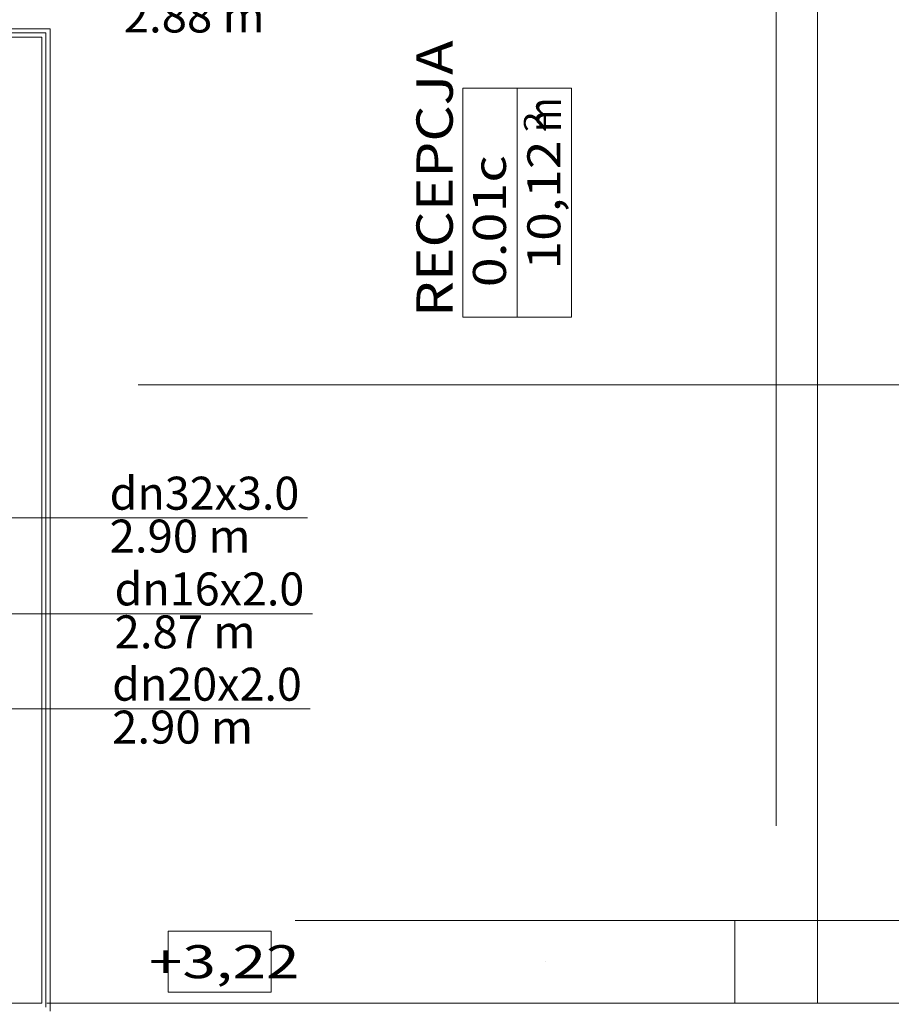
# Model space of a CAD drawing. Units: millimetres. Extents: x -1805 to 93195, y -3306 to 26394.
# Drawn here: x 15276 to 17917, y 9693 to 12677 of the extents above; entities that cross this region are included whole.
import ezdxf
from ezdxf.enums import TextEntityAlignment as Align

# ---------------------------------------------------------------- set-up
doc = ezdxf.new("R2010")
doc.units = ezdxf.units.MM
for name, color, linetype in [('AP_BELKI KONSTRUKCYJNE', 7, 'Continuous'), ('AP_istniejące_RZĘDNE - BELKI', 7, 'Continuous'), ('AP_istniejące_STREFY', 7, 'Continuous'), ('AP_OSIE', 7, 'Continuous'), ('AP_RZĘDNE - BELKI', 7, 'Continuous'), ('AP_STREFY', 7, 'Continuous'), ('AP_SŁUPY', 7, 'Continuous'), ('AP_ŚCIANY DZIAŁOWE', 7, 'Continuous'), ('Ciepła woda', 7, 'Continuous'), ('Cyrkulacja', 7, 'Continuous'), ('Zimna woda', 7, 'Continuous'), ('ZNACZNIKI - PRZEKROJE.widoczne', 7, 'Continuous')]:
    doc.layers.add(name, color=color, linetype=linetype)
doc.styles.add('ARIAL', font='txt', dxfattribs={"height": 0.2})
doc.styles.add('Lucida Console', font='lucon.TTF', dxfattribs={"height": 0.2})

msp = doc.modelspace()

# ---------------------------------------------------------------- linework, layer by layer
at = {"layer": 'AP_BELKI KONSTRUKCYJNE', "color": 8, "lineweight": 0}
for p, q in [((16110.9, 9947.1), (17568.1, 9947.1)), ((17568.1, 9947.1), (19338.1, 9947.1)), ((16065.4, 9697.1), (17568.1, 9697.1)), ((17568.1, 9697.1), (19338.1, 9697.1))]:
    msp.add_line(p, q, dxfattribs=at)
at = {"layer": 'AP_OSIE', "color": 8, "lineweight": 0}
for p, q in [((17568.1, 13762.4), (17568.1, 10234.6)), ((16869.8, 9822.1), (16869.8, 9822.1))]:
    msp.add_line(p, q, dxfattribs=at)
at = {"layer": 'AP_RZĘDNE - BELKI', "color": 8, "lineweight": 0}
for p, q in [((16037.9, 9914.5), (15726.2, 9914.5)), ((15726.2, 9914.5), (15726.2, 9729.8)), ((16037.9, 9729.8), (16037.9, 9914.5)), ((15726.2, 9729.8), (16037.9, 9729.8))]:
    msp.add_line(p, q, dxfattribs=at)
at = {"layer": 'AP_STREFY', "color": 8, "lineweight": 0}
for p, q in [((17693.1, 13542.1), (17693.1, 9697.1)), ((16618.7, 11775.9), (16618.7, 12469.6)), ((16618.7, 12469.6), (16948.1, 12469.6)), ((16783.4, 11775.9), (16783.4, 12469.6)), ((16948.1, 12469.6), (16948.1, 11775.9)), ((16948.1, 11775.9), (16948.1, 12469.6)), ((16948.1, 11775.9), (16618.7, 11775.9)), ((17693.1, 9697.1), (15358.1, 9697.1))]:
    msp.add_line(p, q, dxfattribs=at)
at = {"layer": 'AP_SŁUPY', "color": 8, "lineweight": 0}
for p, q in [((17693.1, 9947.1), (17443.1, 9947.1)), ((17443.1, 9947.1), (17443.1, 9697.1)), ((17693.1, 9697.1), (17693.1, 9947.1)), ((17443.1, 9697.1), (17693.1, 9697.1))]:
    msp.add_line(p, q, dxfattribs=at)
at = {"layer": 'AP_ŚCIANY DZIAŁOWE', "color": 8, "lineweight": 0}
for p, q in [((15343.1, 12624.6), (14548.9, 12624.6)), ((15355.6, 12637.1), (14553.5, 12637.1)), ((15368.1, 12649.6), (14558, 12649.6)), ((15343.1, 10877.1), (15343.1, 12624.6)), ((15355.6, 10852.1), (15355.6, 12637.1)), ((15368.1, 10852.1), (15368.1, 12649.6)), ((15343.1, 10852.1), (15343.1, 10877.1)), ((15343.1, 10827.1), (15343.1, 10852.1)), ((15355.6, 9684.6), (15355.6, 10852.1)), ((15368.1, 9672.1), (15368.1, 10852.1)), ((15343.1, 9697.1), (15343.1, 10827.1)), ((13510.2, 9697.1), (15343.1, 9697.1))]:
    msp.add_line(p, q, dxfattribs=at)
at = {"layer": 'Ciepła woda', "color": 7, "lineweight": 0}
for q in [(15180.4, 10588.4), (16156.1, 10588.4)]:
    msp.add_line((15531.3, 10588.4), q, dxfattribs=at)
at = {"layer": 'Cyrkulacja', "color": 7, "lineweight": 0}
for q in [(15099.2, 10877.1), (16163.4, 10877.1)]:
    msp.add_line((15538.6, 10877.1), q, dxfattribs=at)
at = {"layer": 'Zimna woda', "color": 7, "lineweight": 0}
for q in [(15031.1, 11167.3), (16148.4, 11167.3)]:
    msp.add_line((15523.6, 11167.3), q, dxfattribs=at)
at = {"layer": 'ZNACZNIKI - PRZEKROJE.widoczne', "color": 8, "lineweight": 0}
msp.add_line((15635.1, 11570.5), (20926.7, 11570.5), dxfattribs=at)

# ---------------------------------------------------------------- texts
at = {"layer": 'AP_istniejące_RZĘDNE - BELKI', "color": 8, "lineweight": 0, "style": 'Lucida Console', "width": 0.948545}
msp.add_text('+3,22', height=100, dxfattribs=at).set_placement((15667.8, 9772.4), (16124, 9772.4), align=Align.FIT)
at = {"layer": 'AP_istniejące_STREFY', "color": 8, "lineweight": 0, "style": 'Lucida Console'}
for s, height, width, p, p2 in [('RECEPCJA', 110, 0.990774, (16588.3, 11775.9), (16588.3, 12614.7)), ('m', 100, 1.088228, (16915.8, 12337), (16915.8, 12441.7)), ('2', 66.7, 0.990774, (16870.6, 12336.3), (16870.6, 12399.9)), ('10,12', 100, 0.81211, (16914.3, 11920.3), (16914.3, 12311)), ('0.01c', 100, 0.831601, (16749.6, 11866.5), (16749.6, 12266.5))]:
    msp.add_text(s, height=height, rotation=90, dxfattribs=dict(at, width=width)).set_placement(p, p2, align=Align.FIT)
at = {"layer": 'Ciepła woda', "color": 7, "lineweight": 0, "style": 'ARIAL'}
for s, width, p, p2 in [('2.88 m', 1.000892, (15591.5, 12638.6), (16018.5, 12638.6)), ('dn20x2.0', 1.001096, (15556.3, 10613.4), (16131.1, 10613.4)), ('2.90 m', 1.000892, (15556.3, 10483.4), (15983.4, 10483.4))]:
    msp.add_text(s, height=100, dxfattribs=dict(at, width=width)).set_placement(p, p2, align=Align.FIT)
at = {"layer": 'Cyrkulacja', "color": 7, "lineweight": 0, "style": 'ARIAL'}
for s, width, p, p2 in [('dn16x2.0', 1.001096, (15563.6, 10902.1), (16138.4, 10902.1)), ('2.87 m', 1.000892, (15563.6, 10772.1), (15990.7, 10772.1))]:
    msp.add_text(s, height=100, dxfattribs=dict(at, width=width)).set_placement(p, p2, align=Align.FIT)
at = {"layer": 'Zimna woda', "color": 7, "lineweight": 0, "style": 'ARIAL'}
for s, width, p, p2 in [('dn32x3.0', 1.001096, (15548.6, 11192.3), (16123.4, 11192.3)), ('2.90 m', 1.000892, (15548.6, 11062.3), (15975.6, 11062.3))]:
    msp.add_text(s, height=100, dxfattribs=dict(at, width=width)).set_placement(p, p2, align=Align.FIT)

doc.saveas('drawing.dxf')
